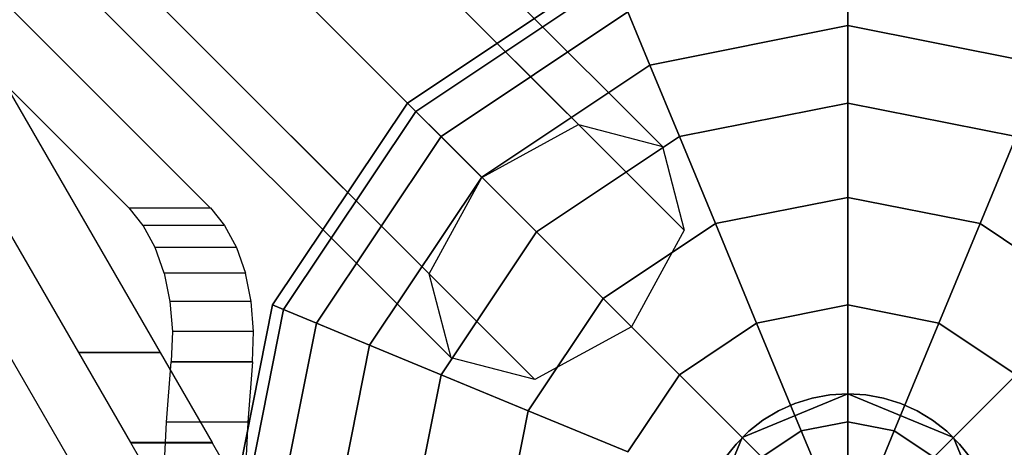
# Model space of a CAD drawing. Extents: x -26868 to -13915, y 9117 to 22516.
# Drawn here: x -22159 to -21961, y 12826 to 12912 of the extents above; entities that cross this region are included whole.
import ezdxf

# ---------------------------------------------------------------- set-up
doc = ezdxf.new("R2010")
doc.units = 0
doc.header["$LTSCALE"] = 350
doc.header["$MEASUREMENT"] = 0
doc.layers.add('COPENHAGEN.01', color=7, linetype='CONTINUOUS')

msp = doc.modelspace()

# ---------------------------------------------------------------- linework, layer by layer
at = {"layer": 'COPENHAGEN.01'}
for p, q in [((-21264.12, 13535.21), (-21992.62, 12806.71)), ((-22658.17, 13502.26), (-22046.67, 12890.76)), ((-22046.67, 12890.76), (-22658.17, 13502.26)), ((-22641.35, 13497.87), (-22029.85, 12886.37)), ((-22029.85, 12886.37), (-22641.35, 13497.87)), ((-22677.57, 13491.65), (-22066.07, 12880.15)), ((-22066.07, 12880.15), (-22677.57, 13491.65)), ((-22636.96, 13481.05), (-22025.46, 12869.55)), ((-22025.46, 12869.55), (-22636.96, 13481.05)), ((-22688.17, 13472.26), (-22076.67, 12860.76)), ((-22076.67, 12860.76), (-22688.17, 13472.26)), ((-22647.57, 13461.65), (-22036.07, 12850.15)), ((-22036.07, 12850.15), (-22647.57, 13461.65)), ((-22072.28, 12843.94), (-22683.78, 13455.44)), ((-22683.78, 13455.44), (-22072.28, 12843.94)), ((-22666.96, 13451.05), (-22055.46, 12839.55)), ((-22055.46, 12839.55), (-22666.96, 13451.05)), ((-22081.01, 12895.09), (-22040.45, 12922.19)), ((-22040.45, 12922.19), (-22081.01, 12895.09)), ((-21992.62, 12922.19), (-21992.62, 12910.64)), ((-21992.62, 12910.64), (-21992.62, 12922.19)), ((-21992.62, 12910.64), (-21992.62, 12922.19)), ((-21992.62, 12922.19), (-21992.62, 12910.64)), ((-22079.31, 12893.4), (-22039.53, 12919.97)), ((-22039.53, 12919.97), (-22079.31, 12893.4)), ((-22079.31, 12893.4), (-22039.53, 12919.97)), ((-22039.53, 12919.97), (-22079.31, 12893.4)), ((-22074.28, 12888.37), (-22036.81, 12913.4)), ((-22036.81, 12913.4), (-22074.28, 12888.37)), ((-22074.28, 12888.37), (-22036.81, 12913.4)), ((-22036.81, 12913.4), (-22074.28, 12888.37)), ((-22036.81, 12913.4), (-22032.39, 12902.73)), ((-22032.39, 12902.73), (-22036.81, 12913.4)), ((-22032.39, 12902.73), (-22036.81, 12913.4)), ((-22036.81, 12913.4), (-22032.39, 12902.73)), ((-22032.39, 12902.73), (-21992.62, 12910.64)), ((-21992.62, 12910.64), (-22032.39, 12902.73)), ((-22032.39, 12902.73), (-21992.62, 12910.64)), ((-21992.62, 12910.64), (-22032.39, 12902.73)), ((-21992.62, 12910.64), (-21992.62, 12895.09)), ((-21992.62, 12895.09), (-21992.62, 12910.64)), ((-21992.62, 12895.09), (-21992.62, 12910.64)), ((-21992.62, 12910.64), (-21952.84, 12902.73)), ((-21952.84, 12902.73), (-21992.62, 12910.64)), ((-21992.62, 12910.64), (-21952.84, 12902.73)), ((-21952.84, 12902.73), (-21992.62, 12910.64)), ((-21992.62, 12910.64), (-21992.62, 12895.09)), ((-22066.11, 12880.2), (-22032.39, 12902.73)), ((-22032.39, 12902.73), (-22066.11, 12880.2)), ((-22066.11, 12880.2), (-22032.39, 12902.73)), ((-22032.39, 12902.73), (-22066.11, 12880.2)), ((-22032.39, 12902.73), (-22026.44, 12888.37)), ((-22026.44, 12888.37), (-22032.39, 12902.73)), ((-22026.44, 12888.37), (-22032.39, 12902.73)), ((-22032.39, 12902.73), (-22026.44, 12888.37)), ((-22108.1, 12854.54), (-22081.01, 12895.09)), ((-22081.01, 12895.09), (-22108.1, 12854.54)), ((-22081.01, 12895.09), (-22079.31, 12893.4)), ((-22079.31, 12893.4), (-22081.01, 12895.09)), ((-22079.31, 12893.4), (-22081.01, 12895.09)), ((-22081.01, 12895.09), (-22079.31, 12893.4)), ((-22026.44, 12888.37), (-21992.62, 12895.09)), ((-21992.62, 12895.09), (-22026.44, 12888.37)), ((-22026.44, 12888.37), (-21992.62, 12895.09)), ((-21992.62, 12895.09), (-22026.44, 12888.37)), ((-21992.62, 12895.09), (-21992.62, 12876.15)), ((-21992.62, 12876.15), (-21992.62, 12895.09)), ((-21992.62, 12876.15), (-21992.62, 12895.09)), ((-21992.62, 12895.09), (-21958.79, 12888.37)), ((-21958.79, 12888.37), (-21992.62, 12895.09)), ((-21992.62, 12895.09), (-21958.79, 12888.37)), ((-21958.79, 12888.37), (-21992.62, 12895.09)), ((-21992.62, 12895.09), (-21992.62, 12876.15)), ((-22105.88, 12853.62), (-22079.31, 12893.4)), ((-22079.31, 12893.4), (-22105.88, 12853.62)), ((-22105.88, 12853.62), (-22079.31, 12893.4)), ((-22079.31, 12893.4), (-22105.88, 12853.62)), ((-22079.31, 12893.4), (-22074.28, 12888.37)), ((-22074.28, 12888.37), (-22079.31, 12893.4)), ((-22074.28, 12888.37), (-22079.31, 12893.4)), ((-22079.31, 12893.4), (-22074.28, 12888.37)), ((-22066.07, 12880.15), (-22046.67, 12890.76)), ((-22046.67, 12890.76), (-22029.85, 12886.37)), ((-22099.31, 12850.9), (-22074.28, 12888.37)), ((-22074.28, 12888.37), (-22099.31, 12850.9)), ((-22099.31, 12850.9), (-22074.28, 12888.37)), ((-22074.28, 12888.37), (-22099.31, 12850.9)), ((-22074.28, 12888.37), (-22066.11, 12880.2)), ((-22066.11, 12880.2), (-22074.28, 12888.37)), ((-22066.11, 12880.2), (-22074.28, 12888.37)), ((-22074.28, 12888.37), (-22066.11, 12880.2)), ((-22055.12, 12869.21), (-22026.44, 12888.37)), ((-22026.44, 12888.37), (-22055.12, 12869.21)), ((-22055.12, 12869.21), (-22026.44, 12888.37)), ((-22026.44, 12888.37), (-22055.12, 12869.21)), ((-22026.44, 12888.37), (-22019.19, 12870.87)), ((-22019.19, 12870.87), (-22026.44, 12888.37)), ((-22019.19, 12870.87), (-22026.44, 12888.37)), ((-22026.44, 12888.37), (-22019.19, 12870.87)), ((-21958.79, 12888.37), (-21966.04, 12870.87)), ((-21966.04, 12870.87), (-21958.79, 12888.37)), ((-21966.04, 12870.87), (-21958.79, 12888.37)), ((-21958.79, 12888.37), (-21966.04, 12870.87)), ((-22029.85, 12886.37), (-22025.46, 12869.55)), ((-22088.64, 12846.48), (-22066.11, 12880.2)), ((-22066.11, 12880.2), (-22088.64, 12846.48)), ((-22088.64, 12846.48), (-22066.11, 12880.2)), ((-22066.11, 12880.2), (-22088.64, 12846.48)), ((-22076.67, 12860.76), (-22066.07, 12880.15)), ((-22066.11, 12880.2), (-22055.12, 12869.21)), ((-22055.12, 12869.21), (-22066.11, 12880.2)), ((-22055.12, 12869.21), (-22066.11, 12880.2)), ((-22066.11, 12880.2), (-22055.12, 12869.21)), ((-22019.19, 12870.87), (-21992.62, 12876.15)), ((-21992.62, 12876.15), (-22019.19, 12870.87)), ((-22019.19, 12870.87), (-21992.62, 12876.15)), ((-21992.62, 12876.15), (-22019.19, 12870.87)), ((-21992.62, 12876.15), (-21992.62, 12854.54)), ((-21992.62, 12854.54), (-21992.62, 12876.15)), ((-21992.62, 12854.54), (-21992.62, 12876.15)), ((-21992.62, 12876.15), (-21966.04, 12870.87)), ((-21966.04, 12870.87), (-21992.62, 12876.15)), ((-21992.62, 12876.15), (-21966.04, 12870.87)), ((-21966.04, 12870.87), (-21992.62, 12876.15)), ((-21992.62, 12876.15), (-21992.62, 12854.54)), ((-22041.72, 12855.81), (-22019.19, 12870.87)), ((-22019.19, 12870.87), (-22041.72, 12855.81)), ((-22041.72, 12855.81), (-22019.19, 12870.87)), ((-22019.19, 12870.87), (-22041.72, 12855.81)), ((-22019.19, 12870.87), (-22010.92, 12850.9)), ((-22010.92, 12850.9), (-22019.19, 12870.87)), ((-22010.92, 12850.9), (-22019.19, 12870.87)), ((-22019.19, 12870.87), (-22010.92, 12850.9)), ((-21966.04, 12870.87), (-21974.31, 12850.9)), ((-21974.31, 12850.9), (-21966.04, 12870.87)), ((-21974.31, 12850.9), (-21966.04, 12870.87)), ((-21966.04, 12870.87), (-21974.31, 12850.9)), ((-21966.04, 12870.87), (-21943.51, 12855.81)), ((-21943.51, 12855.81), (-21966.04, 12870.87)), ((-21966.04, 12870.87), (-21943.51, 12855.81)), ((-21943.51, 12855.81), (-21966.04, 12870.87)), ((-22074.28, 12840.53), (-22055.12, 12869.21)), ((-22055.12, 12869.21), (-22074.28, 12840.53)), ((-22074.28, 12840.53), (-22055.12, 12869.21)), ((-22055.12, 12869.21), (-22074.28, 12840.53)), ((-22055.12, 12869.21), (-22041.72, 12855.81)), ((-22041.72, 12855.81), (-22055.12, 12869.21)), ((-22041.72, 12855.81), (-22055.12, 12869.21)), ((-22055.12, 12869.21), (-22041.72, 12855.81)), ((-22025.46, 12869.55), (-22036.07, 12850.15)), ((-22072.28, 12843.94), (-22076.67, 12860.76)), ((-22056.78, 12833.28), (-22041.72, 12855.81)), ((-22041.72, 12855.81), (-22056.78, 12833.28)), ((-22056.78, 12833.28), (-22041.72, 12855.81)), ((-22041.72, 12855.81), (-22056.78, 12833.28)), ((-22041.72, 12855.81), (-22026.44, 12840.53)), ((-22026.44, 12840.53), (-22041.72, 12855.81)), ((-22026.44, 12840.53), (-22041.72, 12855.81)), ((-22041.72, 12855.81), (-22026.44, 12840.53)), ((-22117.62, 12806.71), (-22108.1, 12854.54)), ((-22108.1, 12854.54), (-22117.62, 12806.71)), ((-22115.22, 12806.71), (-22105.88, 12853.62)), ((-22105.88, 12853.62), (-22115.22, 12806.71)), ((-22115.22, 12806.71), (-22105.88, 12853.62)), ((-22105.88, 12853.62), (-22115.22, 12806.71)), ((-22108.1, 12854.54), (-22105.88, 12853.62)), ((-22105.88, 12853.62), (-22108.1, 12854.54)), ((-22105.88, 12853.62), (-22108.1, 12854.54)), ((-22108.1, 12854.54), (-22105.88, 12853.62)), ((-22105.88, 12853.62), (-22099.31, 12850.9)), ((-22099.31, 12850.9), (-22105.88, 12853.62)), ((-22099.31, 12850.9), (-22105.88, 12853.62)), ((-22105.88, 12853.62), (-22099.31, 12850.9)), ((-22010.92, 12850.9), (-21992.62, 12854.54)), ((-21992.62, 12854.54), (-22010.92, 12850.9)), ((-22010.92, 12850.9), (-21992.62, 12854.54)), ((-21992.62, 12854.54), (-22010.92, 12850.9)), ((-21992.62, 12854.54), (-21992.62, 12831.09)), ((-21992.62, 12831.09), (-21992.62, 12854.54)), ((-21992.62, 12831.09), (-21992.62, 12854.54)), ((-21992.62, 12854.54), (-21974.31, 12850.9)), ((-21974.31, 12850.9), (-21992.62, 12854.54)), ((-21992.62, 12854.54), (-21974.31, 12850.9)), ((-21974.31, 12850.9), (-21992.62, 12854.54)), ((-21992.62, 12854.54), (-21992.62, 12831.09)), ((-22108.1, 12806.71), (-22099.31, 12850.9)), ((-22099.31, 12850.9), (-22108.1, 12806.71)), ((-22108.1, 12806.71), (-22099.31, 12850.9)), ((-22099.31, 12850.9), (-22108.1, 12806.71)), ((-22099.31, 12850.9), (-22088.64, 12846.48)), ((-22088.64, 12846.48), (-22099.31, 12850.9)), ((-22088.64, 12846.48), (-22099.31, 12850.9)), ((-22099.31, 12850.9), (-22088.64, 12846.48)), ((-22026.44, 12840.53), (-22010.92, 12850.9)), ((-22010.92, 12850.9), (-22026.44, 12840.53)), ((-22026.44, 12840.53), (-22010.92, 12850.9)), ((-22010.92, 12850.9), (-22026.44, 12840.53)), ((-22010.92, 12850.9), (-22001.95, 12829.24)), ((-22001.95, 12829.24), (-22010.92, 12850.9)), ((-22001.95, 12829.24), (-22010.92, 12850.9)), ((-22010.92, 12850.9), (-22001.95, 12829.24)), ((-21974.31, 12850.9), (-21983.29, 12829.24)), ((-21983.29, 12829.24), (-21974.31, 12850.9)), ((-21983.29, 12829.24), (-21974.31, 12850.9)), ((-21974.31, 12850.9), (-21983.29, 12829.24)), ((-21974.31, 12850.9), (-21958.79, 12840.53)), ((-21958.79, 12840.53), (-21974.31, 12850.9)), ((-21974.31, 12850.9), (-21958.79, 12840.53)), ((-21958.79, 12840.53), (-21974.31, 12850.9)), ((-22036.07, 12850.15), (-22055.46, 12839.55)), ((-22096.55, 12806.71), (-22088.64, 12846.48)), ((-22088.64, 12846.48), (-22096.55, 12806.71)), ((-22096.55, 12806.71), (-22088.64, 12846.48)), ((-22088.64, 12846.48), (-22096.55, 12806.71)), ((-22088.64, 12846.48), (-22074.28, 12840.53)), ((-22074.28, 12840.53), (-22088.64, 12846.48)), ((-22074.28, 12840.53), (-22088.64, 12846.48)), ((-22088.64, 12846.48), (-22074.28, 12840.53)), ((-22055.46, 12839.55), (-22072.28, 12843.94)), ((-22081.01, 12806.71), (-22074.28, 12840.53)), ((-22074.28, 12840.53), (-22081.01, 12806.71)), ((-22081.01, 12806.71), (-22074.28, 12840.53)), ((-22074.28, 12840.53), (-22081.01, 12806.71)), ((-22074.28, 12840.53), (-22056.78, 12833.28)), ((-22056.78, 12833.28), (-22074.28, 12840.53)), ((-22056.78, 12833.28), (-22074.28, 12840.53)), ((-22074.28, 12840.53), (-22056.78, 12833.28)), ((-22036.81, 12825.01), (-22026.44, 12840.53)), ((-22026.44, 12840.53), (-22036.81, 12825.01)), ((-22036.81, 12825.01), (-22026.44, 12840.53)), ((-22026.44, 12840.53), (-22036.81, 12825.01)), ((-22026.44, 12840.53), (-22009.86, 12823.95)), ((-22009.86, 12823.95), (-22026.44, 12840.53)), ((-22009.86, 12823.95), (-22026.44, 12840.53)), ((-22026.44, 12840.53), (-22009.86, 12823.95)), ((-21958.79, 12840.53), (-21975.37, 12823.95)), ((-21975.37, 12823.95), (-21958.79, 12840.53)), ((-21975.37, 12823.95), (-21958.79, 12840.53)), ((-21958.79, 12840.53), (-21975.37, 12823.95)), ((-21992.62, 12836.71), (-22013.83, 12827.92)), ((-22013.83, 12827.92), (-21992.62, 12836.71)), ((-21992.62, 12836.71), (-22013.83, 12827.92)), ((-22013.83, 12827.92), (-21992.62, 12836.71)), ((-21992.62, 12836.71), (-22013.83, 12827.92)), ((-22013.83, 12827.92), (-21992.62, 12836.71)), ((-21992.62, 12836.71), (-22013.83, 12827.92)), ((-22013.83, 12827.92), (-21992.62, 12836.71)), ((-21992.62, 12836.71), (-22013.83, 12827.92)), ((-22013.83, 12827.92), (-21992.62, 12836.71)), ((-21992.62, 12836.71), (-22013.83, 12827.92)), ((-22013.83, 12827.92), (-21992.62, 12836.71)), ((-21992.62, 12836.71), (-21992.62, 12836.71)), ((-21971.4, 12827.92), (-21992.62, 12836.71)), ((-21992.62, 12836.71), (-21992.62, 12836.71)), ((-21992.62, 12836.71), (-21971.4, 12827.92)), ((-21992.62, 12836.71), (-21992.62, 12836.71)), ((-21971.4, 12827.92), (-21992.62, 12836.71)), ((-21992.62, 12836.71), (-21992.62, 12836.71)), ((-21992.62, 12836.71), (-21971.4, 12827.92)), ((-21992.62, 12836.71), (-21992.62, 12836.71)), ((-21971.4, 12827.92), (-21992.62, 12836.71)), ((-21992.62, 12836.71), (-21992.62, 12836.71)), ((-21992.62, 12836.71), (-21971.4, 12827.92)), ((-21992.62, 12836.71), (-21992.62, 12836.71)), ((-21971.4, 12827.92), (-21992.62, 12836.71)), ((-21992.62, 12836.71), (-21992.62, 12836.71)), ((-21992.62, 12836.71), (-21971.4, 12827.92)), ((-21992.62, 12836.71), (-21992.62, 12836.71)), ((-21971.4, 12827.92), (-21992.62, 12836.71)), ((-21992.62, 12836.71), (-21992.62, 12836.71)), ((-21992.62, 12836.71), (-21971.4, 12827.92)), ((-21992.62, 12836.71), (-21992.62, 12836.71)), ((-21971.4, 12827.92), (-21992.62, 12836.71)), ((-21992.62, 12836.71), (-21992.62, 12836.71)), ((-21992.62, 12836.71), (-21971.4, 12827.92)), ((-22062.06, 12806.71), (-22056.78, 12833.28)), ((-22056.78, 12833.28), (-22062.06, 12806.71)), ((-22062.06, 12806.71), (-22056.78, 12833.28)), ((-22056.78, 12833.28), (-22062.06, 12806.71)), ((-22056.78, 12833.28), (-22036.81, 12825.01)), ((-22036.81, 12825.01), (-22056.78, 12833.28)), ((-22036.81, 12825.01), (-22056.78, 12833.28)), ((-22056.78, 12833.28), (-22036.81, 12825.01)), ((-22001.95, 12829.24), (-21992.62, 12831.09)), ((-21992.62, 12831.09), (-22001.95, 12829.24)), ((-22001.95, 12829.24), (-21992.62, 12831.09)), ((-21992.62, 12831.09), (-22001.95, 12829.24)), ((-21992.62, 12831.09), (-21992.62, 12806.71)), ((-21992.62, 12806.71), (-21992.62, 12831.09)), ((-21992.62, 12806.71), (-21992.62, 12831.09)), ((-21992.62, 12831.09), (-21983.29, 12829.24)), ((-21983.29, 12829.24), (-21992.62, 12831.09)), ((-21992.62, 12831.09), (-21983.29, 12829.24)), ((-21983.29, 12829.24), (-21992.62, 12831.09)), ((-21992.62, 12831.09), (-21992.62, 12806.71)), ((-22009.86, 12823.95), (-22001.95, 12829.24)), ((-22001.95, 12829.24), (-22009.86, 12823.95)), ((-22009.86, 12823.95), (-22001.95, 12829.24)), ((-22001.95, 12829.24), (-22009.86, 12823.95)), ((-22001.95, 12829.24), (-21992.62, 12806.71)), ((-21992.62, 12806.71), (-22001.95, 12829.24)), ((-21992.62, 12806.71), (-22001.95, 12829.24)), ((-22001.95, 12829.24), (-21992.62, 12806.71)), ((-21983.29, 12829.24), (-21992.62, 12806.71)), ((-21992.62, 12806.71), (-21983.29, 12829.24)), ((-21992.62, 12806.71), (-21983.29, 12829.24)), ((-21983.29, 12829.24), (-21992.62, 12806.71)), ((-21983.29, 12829.24), (-21975.37, 12823.95)), ((-21975.37, 12823.95), (-21983.29, 12829.24)), ((-21983.29, 12829.24), (-21975.37, 12823.95)), ((-21975.37, 12823.95), (-21983.29, 12829.24)), ((-22013.83, 12827.92), (-22022.62, 12806.71)), ((-22022.62, 12806.71), (-22013.83, 12827.92)), ((-22013.83, 12827.92), (-22022.62, 12806.71)), ((-22022.62, 12806.71), (-22013.83, 12827.92)), ((-22013.83, 12827.92), (-22022.62, 12806.71)), ((-22022.62, 12806.71), (-22013.83, 12827.92)), ((-22013.83, 12827.92), (-22022.62, 12806.71)), ((-22022.62, 12806.71), (-22013.83, 12827.92)), ((-22013.83, 12827.92), (-22022.62, 12806.71)), ((-22022.62, 12806.71), (-22013.83, 12827.92)), ((-22013.83, 12827.92), (-22022.62, 12806.71)), ((-22022.62, 12806.71), (-22013.83, 12827.92)), ((-22013.83, 12827.92), (-22013.83, 12827.92)), ((-22013.83, 12827.92), (-22013.83, 12827.92)), ((-22013.83, 12827.92), (-22013.83, 12827.92)), ((-22013.83, 12827.92), (-22013.83, 12827.92)), ((-22013.83, 12827.92), (-22013.83, 12827.92)), ((-22013.83, 12827.92), (-22013.83, 12827.92)), ((-22013.83, 12827.92), (-22013.83, 12827.92)), ((-22013.83, 12827.92), (-22013.83, 12827.92)), ((-22013.83, 12827.92), (-22013.83, 12827.92)), ((-22013.83, 12827.92), (-22013.83, 12827.92)), ((-22013.83, 12827.92), (-22013.83, 12827.92)), ((-22013.83, 12827.92), (-22013.83, 12827.92)), ((-21971.4, 12827.92), (-21971.4, 12827.92)), ((-21962.62, 12806.71), (-21971.4, 12827.92)), ((-21971.4, 12827.92), (-21971.4, 12827.92)), ((-21971.4, 12827.92), (-21962.62, 12806.71)), ((-21971.4, 12827.92), (-21971.4, 12827.92)), ((-21962.62, 12806.71), (-21971.4, 12827.92)), ((-21971.4, 12827.92), (-21971.4, 12827.92)), ((-21971.4, 12827.92), (-21962.62, 12806.71)), ((-21971.4, 12827.92), (-21971.4, 12827.92)), ((-21962.62, 12806.71), (-21971.4, 12827.92)), ((-21971.4, 12827.92), (-21971.4, 12827.92)), ((-21971.4, 12827.92), (-21962.62, 12806.71)), ((-21971.4, 12827.92), (-21971.4, 12827.92)), ((-21962.62, 12806.71), (-21971.4, 12827.92)), ((-21971.4, 12827.92), (-21971.4, 12827.92)), ((-21971.4, 12827.92), (-21962.62, 12806.71)), ((-21971.4, 12827.92), (-21971.4, 12827.92)), ((-21962.62, 12806.71), (-21971.4, 12827.92)), ((-21971.4, 12827.92), (-21971.4, 12827.92)), ((-21971.4, 12827.92), (-21962.62, 12806.71)), ((-21971.4, 12827.92), (-21971.4, 12827.92)), ((-21962.62, 12806.71), (-21971.4, 12827.92)), ((-21971.4, 12827.92), (-21971.4, 12827.92)), ((-21971.4, 12827.92), (-21962.62, 12806.71))]:
    msp.add_line(p, q, dxfattribs=at)
for points in [[(-22120.63, 12874.05), (-22365.67, 13119), (-22381.99, 13119), (-22136.95, 12874.05), (-22120.63, 12874.05)], [(-22120.56, 12874.05), (-22117.73, 12870.53), (-22134.05, 12870.53), (-22136.87, 12874.05), (-22120.56, 12874.05)], [(-22112.13, 12843.17), (-22111.9, 12849.19), (-22128.22, 12849.19), (-22128.44, 12843.17), (-22112.13, 12843.17)], [(-22112.14, 12843.11), (-22113.1, 12831.02), (-22129.41, 12831.02), (-22128.45, 12843.11), (-22112.14, 12843.11)]]:
    msp.add_lwpolyline(points, close=True, dxfattribs=at)
for points in [[(-22256.02, 13009.06), (-22141.88, 12811.39), (-22158.21, 12811.39), (-22272.35, 13009.06), (-22256.02, 13009.06)], [(-22183.57, 12936.61), (-22130.68, 12845.01), (-22147, 12845.01), (-22199.9, 12936.61), (-22183.57, 12936.61)], [(-22117.73, 12870.53), (-22115.35, 12866.07), (-22131.66, 12866.07), (-22134.05, 12870.53)], [(-22115.35, 12866.07), (-22113.54, 12860.91), (-22129.85, 12860.91), (-22131.66, 12866.07)], [(-22112.38, 12855.2), (-22113.54, 12860.91), (-22129.85, 12860.91), (-22128.7, 12855.2)], [(-22111.9, 12849.19), (-22112.38, 12855.2), (-22128.7, 12855.2), (-22128.22, 12849.19)], [(-22130.68, 12845.01), (-22130.67, 12845), (-22147, 12845), (-22147, 12845.01), (-22130.68, 12845.01)], [(-22130.67, 12845), (-22120.21, 12826.89), (-22136.54, 12826.89), (-22147, 12845), (-22130.67, 12845)], [(-22113.1, 12831.02), (-22113.67, 12818.9), (-22129.99, 12818.9), (-22129.41, 12831.02)], [(-22120.21, 12826.89), (-22120.21, 12826.88), (-22136.54, 12826.88), (-22136.54, 12826.89), (-22120.21, 12826.89)], [(-22120.21, 12826.88), (-22118.39, 12823.73), (-22134.72, 12823.73), (-22136.54, 12826.88), (-22120.21, 12826.88)]]:
    msp.add_lwpolyline(points, dxfattribs=at)
at = {"layer": 'COPENHAGEN.01', "flags": 128}
for points in [[(-22017.3, 12823.75), (-22015.06, 12826.6), (-22012.5, 12829.16), (-22009.65, 12831.4), (-22006.55, 12833.27), (-22003.25, 12834.76), (-21999.79, 12835.83), (-21996.23, 12836.49), (-21992.62, 12836.71), (-21989.01, 12836.49), (-21985.45, 12835.83), (-21981.99, 12834.76), (-21978.69, 12833.27), (-21975.59, 12831.4), (-21972.74, 12829.16), (-21970.18, 12826.6), (-21967.95, 12823.75)], [(-21967.95, 12823.75), (-21970.18, 12826.6), (-21972.74, 12829.16), (-21975.59, 12831.4), (-21978.69, 12833.27), (-21981.99, 12834.76), (-21985.45, 12835.83), (-21989.01, 12836.49), (-21992.62, 12836.71), (-21996.23, 12836.49), (-21999.79, 12835.83), (-22003.25, 12834.76), (-22006.55, 12833.27), (-22009.65, 12831.4), (-22012.5, 12829.16), (-22015.06, 12826.6), (-22017.3, 12823.75)]]:
    msp.add_lwpolyline(points, dxfattribs=at)

doc.saveas('drawing.dxf')
